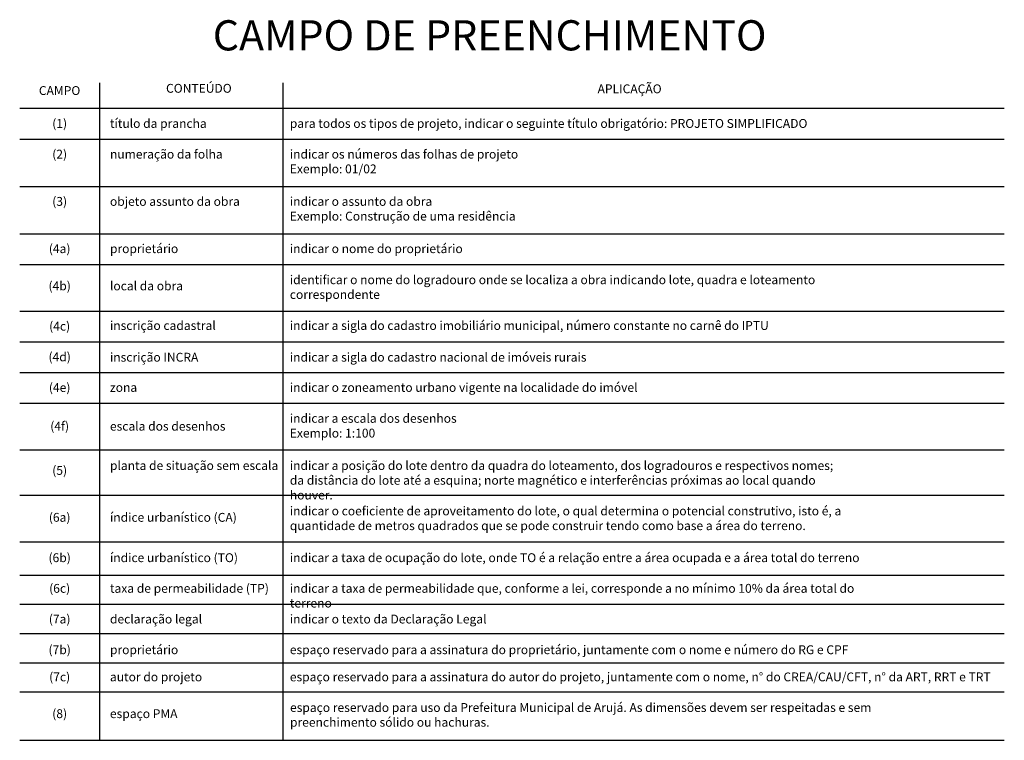
# Model space of a CAD drawing. Units: millimetres. Extents: x 150.6 to 183.3, y 201.3 to 225.2.
import ezdxf
from ezdxf.enums import TextEntityAlignment as Align

# ---------------------------------------------------------------- set-up
doc = ezdxf.new("R2010")
doc.units = ezdxf.units.MM
for name, color, linetype in [('TEXTO 2', 1, 'Continuous'), ('TEXTO CARIMBO', 1, 'Continuous'), ('TXT-LOGRAD', 2, 'Continuous')]:
    doc.layers.add(name, color=color, linetype=linetype)
doc.styles.add('ARIAL', font='arial.ttf', dxfattribs={"height": 0.2})
doc.styles.add('ROMANS', font='arial.ttf')

msp = doc.modelspace()

# ---------------------------------------------------------------- linework, layer by layer
at = {"layer": 'TXT-LOGRAD'}
for p, q in [((153.286, 223.121), (153.286, 201.341)), ((159.36, 223.121), (159.36, 201.341)), ((150.642, 222.283), (183.272, 222.283)), ((150.642, 221.259), (183.272, 221.259)), ((150.642, 219.692), (183.272, 219.692)), ((150.642, 218.126), (183.272, 218.126)), ((150.642, 217.101), (183.272, 217.101)), ((150.642, 215.558), (183.272, 215.558)), ((150.642, 214.541), (183.272, 214.541)), ((150.642, 213.525), (183.272, 213.525)), ((150.642, 212.508), (183.272, 212.508)), ((150.642, 210.97), (183.272, 210.97)), ((150.642, 209.459), (183.272, 209.459)), ((150.642, 207.914), (183.272, 207.914)), ((150.642, 206.817), (183.272, 206.817)), ((150.642, 205.848), (183.272, 205.848)), ((150.642, 204.879), (183.272, 204.879)), ((150.642, 203.911), (183.272, 203.911)), ((150.642, 202.942), (183.272, 202.942)), ((150.642, 201.341), (183.272, 201.341))]:
    msp.add_line(p, q, dxfattribs=at)

# ---------------------------------------------------------------- texts
at = {"layer": 'TEXTO 2', "color": 4, "style": 'ARIAL'}
msp.add_text('CAMPO DE PREENCHIMENTO', height=1, dxfattribs=at).set_placement((166.216, 224.199), align=Align.CENTER)
at = {"layer": 'TEXTO CARIMBO', "attachment_point": 1, "style": 'ROMANS'}
for s, insert, char_height, width in [('\\pxqc;{\\fArial|b1|i0|c0|p34;CAMPO}', (150.642, 223.016), 0.29316, 2.64313), ('\\pxqc;{\\fArial|b1|i0|c0|p34;CONTEÚDO}', (153.285, 223.09), 0.29316, 6.58845), ('\\pxqc;{\\fArial|b1|i0|c0|p34;APLICAÇÃO}', (159.966, 223.073), 0.29316, 21.77643), ('\\pxqc;(1)', (150.872, 221.926), 0.2932, 2.18828), ('título da prancha', (153.633, 221.926), 0.29316, 5.96839), ('para todos os tipos de projeto, indicar o seguinte título obrigatório: PROJETO SIMPLIFICADO', (159.594, 221.926), 0.29316, 18.38311), ('\\pxqc;(2)', (150.872, 220.909), 0.2932, 2.18828), ('numeração da folha', (153.633, 220.909), 0.29316, 5.96839), ('indicar os números das folhas de projeto\\PExemplo: 01/02', (159.594, 220.909), 0.29316, 18.38311), ('\\pxqc;(3)', (150.872, 219.343), 0.2932, 2.18828), ('\\pxql;objeto assunto da obra', (153.633, 219.343), 0.29316, 5.96839), ('indicar o assunto da obra\\PExemplo: Construção de uma residência', (159.594, 219.343), 0.29316, 18.38311), ('\\pxqc;(4a)', (150.872, 217.777), 0.2932, 2.18828), ('proprietário', (153.633, 217.777), 0.29316, 5.96839), ('indicar o nome do proprietário', (159.594, 217.777), 0.29316, 18.38311), ('identificar o nome do logradouro onde se localiza a obra indicando lote, quadra e loteamento correspondente', (159.594, 216.747), 0.293158, 18.38311), ('\\pxqc;(4b)', (150.872, 216.543), 0.2932, 2.18828), ('\\pxql;local da obra', (153.633, 216.543), 0.29316, 5.96839), ('\\pxqc;(4c)', (150.872, 215.208), 0.2932, 2.18828), ('inscrição cadastral', (153.633, 215.231), 0.29316, 5.96839), ('indicar a sigla do cadastro imobiliário municipal, número constante no carnê do IPTU', (159.594, 215.231), 0.29316, 18.38311), ('\\pxqc;(4d)', (150.872, 214.192), 0.2932, 2.18828), ('inscrição INCRA', (153.633, 214.18), 0.29316, 5.96839), ('indicar a sigla do cadastro nacional de imóveis rurais', (159.594, 214.18), 0.29316, 18.38311), ('\\pxqc;(4e)', (150.872, 213.176), 0.2932, 2.18828), ('\\pxql;zona', (153.633, 213.18), 0.2932, 5.96839), ('indicar o zoneamento urbano vigente na localidade do imóvel', (159.594, 213.18), 0.29316, 18.38311), ('\\pxql;indicar a escala dos desenhos\\PExemplo: 1:100', (159.594, 212.155), 0.29316, 18.38311), ('\\pxqc;(4f)', (150.872, 211.898), 0.2932, 2.18828), ('\\pxql;escala dos desenhos', (153.633, 211.894), 0.29316, 5.96839), ('planta de situação sem escala', (153.633, 210.591), 0.29316, 5.96839), ('indicar a posição do lote dentro da quadra do loteamento, dos logradouros e respectivos nomes; da distância do lote até a esquina; norte magnético e interferências próximas ao local quando houver.', (159.594, 210.591), 0.293158, 18.38311), ('\\pxqc;(5)', (150.872, 210.43), 0.2932, 2.18828), ('\\pxqc;(6a)', (150.872, 208.875), 0.2932, 2.18828), ('índice urbanístico (CA)', (153.633, 208.875), 0.29316, 5.96839), ('indicar o coeficiente de aproveitamento do lote, o qual determina o potencial construtivo, isto é, a quantidade de metros quadrados que se pode construir tendo como base a área do terreno.', (159.594, 209.087), 0.293158, 18.38311), ('\\pxqc;(6b)', (150.872, 207.538), 0.2932, 2.18828), ('índice urbanístico (TO)', (153.633, 207.538), 0.29316, 5.96839), ('indicar a taxa de ocupação do lote, onde TO é a relação entre a área ocupada e a área total do terreno', (159.594, 207.538), 0.293158, 19.81758), ('\\pxqc;(6c)', (150.872, 206.522), 0.2932, 2.18828), ('\\pxql;taxa de permeabilidade (TP)', (153.633, 206.522), 0.29316, 5.96839), ('indicar a taxa de permeabilidade que, conforme a lei, corresponde a no mínimo 10% da área total do terreno', (159.594, 206.522), 0.293158, 19.81758), ('\\pxqc;(7a)', (150.872, 205.505), 0.2932, 2.18828), ('declaração legal', (153.633, 205.505), 0.29316, 5.96839), ('indicar o texto da Declaração Legal', (159.594, 205.505), 0.29316, 19.81758), ('\\pxqc;(7b)', (150.872, 204.488), 0.2932, 2.18828), ('proprietário', (153.633, 204.488), 0.29316, 5.96839), ('espaço reservado para a assinatura do proprietário, juntamente com o nome e número do RG e CPF', (159.594, 204.488), 0.29316, 19.81758), ('\\pxqc;(7c)', (150.872, 203.588), 0.2932, 2.18828), ('\\pxql;autor do projeto', (153.633, 203.588), 0.29316, 5.96839), ('espaço reservado para a assinatura do autor do projeto, juntamente com o nome, n%%D do CREA/CAU/CFT, n%%D da ART, RRT e TRT', (159.594, 203.588), 0.293158, 23.6992), ('\\pxqc;(8)', (150.872, 202.37), 0.2932, 2.18828), ('espaço PMA', (153.633, 202.37), 0.2932, 5.96839), ('espaço reservado para uso da Prefeitura Municipal de Arujá. As dimensões devem ser respeitadas e sem preenchimento sólido ou hachuras.', (159.6, 202.574), 0.293318, 20.73446)]:
    msp.add_mtext(s, dxfattribs=dict(at, insert=insert, char_height=char_height, width=width))

doc.saveas('drawing.dxf')
